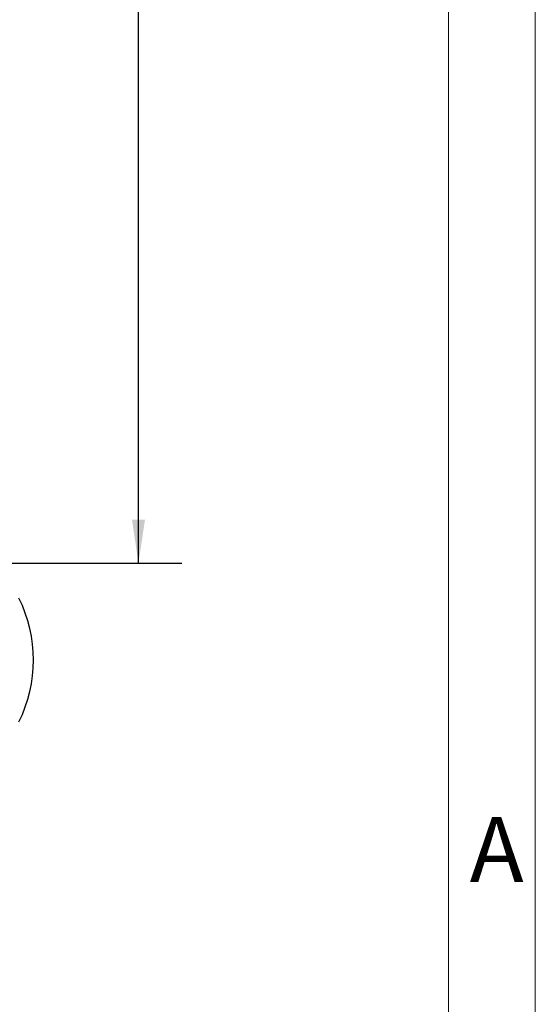
# Model space of a CAD drawing. Units: inches. Extents: x 0 to 16.8, y 0 to 10.8.
# Drawn here: x 15.6 to 16.8, y 2.6 to 4.9 of the extents above; entities that cross this region are included whole.
import ezdxf
from ezdxf.enums import TextEntityAlignment as Align

# ---------------------------------------------------------------- set-up
doc = ezdxf.new("R2010")
doc.units = ezdxf.units.IN
doc.header["$MEASUREMENT"] = 0
doc.layers.add('DIMENSION', color=5, linetype='Continuous')
doc.styles.add('SLDTEXTSTYLE0', font='TXT', dxfattribs={"width": 0.605})
doc.dimstyles.new('SLDDIMSTYLE0', dxfattribs={"dimtxt": 0.080892, "dimasz": 0.1, "dimexe": 0, "dimexo": 0.0625, "dimgap": 0.020223, "dimtad": 0, "dimtih": 1, "dimtoh": 1, "dimlfac": 8, "dimrnd": 1e-09, "dimzin": 12, "dimdsep": 46, "dimtxsty": 'SLDTEXTSTYLE0', "dimsah": 1, "dimcen": 0.09, "dimadec": 0, "dimazin": 3, "dimtfac": 1, "dimtofl": 0, "dimtmove": 0, "dimatfit": 3, "dimfxl": 1, "dimfrac": 2, "dimtolj": 1, "dimtzin": 12, "dimarcsym": 0})
doc.dimstyles.new('SLDDIMSTYLE1', dxfattribs={"dimtxt": 0.080892, "dimasz": 0.1, "dimexe": 0, "dimexo": 0.0625, "dimgap": 0.020223, "dimtad": 0, "dimtih": 1, "dimtoh": 1, "dimlfac": 8, "dimrnd": 1e-09, "dimzin": 12, "dimdsep": 46, "dimtxsty": 'SLDTEXTSTYLE0', "dimsah": 1, "dimcen": 0.09, "dimadec": 0, "dimazin": 3, "dimtfac": 1, "dimtmove": 0, "dimatfit": 0, "dimfxl": 1, "dimfrac": 2, "dimtolj": 1, "dimtzin": 12, "dimarcsym": 0})

# ---------------------------------------------------------------- blocks, each defined once
blk = doc.blocks.new('B-Format-EN')
at = {"color": 7, "linetype": 'Continuous', "lineweight": 18}
for p, q in [((16.75, 0.25), (16.75, 10.75)), ((16.55, 0.45), (16.55, 10.55))]:
    blk.add_line(p, q, dxfattribs=at)
at = {"color": 7, "linetype": 'Continuous', "lineweight": 0, "insert": (16.6609, 3.062), "char_height": 0.15, "attachment_point": 2, "style": 'SLDTEXTSTYLE0'}
blk.add_mtext('A', dxfattribs=at)
at = {"color": 7, "linetype": 'Continuous', "lineweight": 0, "style": 'SLDTEXTSTYLE0', "width": 0.605}
for tag, height, p in [('AUTOATTR11', 0.09, (6.5304, 1.7778)), ('AUTOATTR14', 0.09, (8.647, 1.7778)), ('AUTOATTR15', 0.09, (6.1799, 1.5279)), ('AUTOATTR17', 0.09, (8.647, 1.5279)), ('AUTOATTR7', 0.09, (11.8514, 1.5249)), ('AUTOATTR2', 0.09, (13.1956, 1.0564)), ('AUTOATTR9', 0.09, (11.8514, 1.0255)), ('AUTOATTR3', 0.15, (14.1258, 0.4389)), ('AUTOATTR13', 0.15, (12.9559, 0.4361)), ('AUTOATTR4', 0.09, (16.1008, 0.4908))]:
    blk.add_attdef(tag, text='', height=height, dxfattribs=at).set_placement(p, align=Align.BOTTOM_LEFT)
at = {"color": 7, "linetype": 'Continuous', "lineweight": 18, "style": 'SLDTEXTSTYLE0', "width": 0.605}
blk.add_attdef('AUTOATTR5', text='', height=0.15, dxfattribs=at).set_placement((14.265, 1.188), align=Align.BOTTOM_LEFT)
at = {"color": 7, "linetype": 'Continuous', "lineweight": 0}
for tag in ['AUTOATTR0', 'AUTOATTR1', 'AUTOATTR10']:
    blk.add_attdef(tag, (0, 0), '', height=1, dxfattribs=at)
blk = doc.blocks.new('_D_24')
at = {"layer": 'DIMENSION'}
for p, q in [((14.7765, 3.793), (14.7765, 3.973)), ((14.5458, 3.793), (14.8765, 3.793)), ((14.5608, 3.648), (14.8765, 3.648)), ((14.7765, 3.4336), (14.7765, 3.648)), ((14.9015, 3.4336), (14.7765, 3.4336)), ((15.1637, 3.4243), (15.1359, 3.4243)), ((15.1359, 3.4243), (15.1359, 3.3001)), ((15.4414, 3.4243), (15.4692, 3.4243)), ((15.4692, 3.4243), (15.4692, 3.3001)), ((15.1359, 3.3001), (15.1637, 3.3001)), ((15.4692, 3.3001), (15.4414, 3.3001))]:
    blk.add_line(p, q, dxfattribs=at)
for centre, start, end in [((15.3319, 3.4243), 153.4349, 206.5651), ((15.2732, 3.4243), 333.4349, 26.5651)]:
    blk.add_arc(centre, 0.3192, start, end, dxfattribs=at)
for points in [[(14.7765, 3.793), (14.7915, 3.893), (14.7615, 3.893)], [(14.7765, 3.648), (14.7615, 3.548), (14.7915, 3.548)]]:
    blk.add_solid(points, dxfattribs=at)
at = {"layer": 'DIMENSION', "char_height": 0.08333, "attachment_point": 1, "style": 'SLDTEXTSTYLE0'}
for s, insert in [('1.16', (15.1945, 3.5502)), ('29.46', (15.1637, 3.4075))]:
    blk.add_mtext(s, dxfattribs=dict(at, insert=insert))
blk = doc.blocks.new('_D_29')
at = {"layer": 'DIMENSION'}
for p, q in [((13.2483, 9.095), (15.9345, 9.095)), ((15.8345, 9.095), (15.8345, 8.4979)), ((15.6338, 8.3366), (15.6061, 8.3366)), ((15.6061, 8.3366), (15.6061, 8.2124)), ((16.0351, 8.3366), (16.0629, 8.3366)), ((16.0629, 8.3366), (16.0629, 8.2124)), ((15.6061, 8.2124), (15.6338, 8.2124)), ((16.0629, 8.2124), (16.0351, 8.2124)), ((15.8345, 3.648), (15.8345, 8.1939)), ((14.5608, 3.648), (15.9345, 3.648))]:
    blk.add_line(p, q, dxfattribs=at)
for centre, start, end in [((15.8021, 8.3366), 153.4349, 206.5651), ((15.8669, 8.3366), 333.4349, 26.5651)]:
    blk.add_arc(centre, 0.3192, start, end, dxfattribs=at)
for points in [[(15.8345, 9.095), (15.8195, 8.995), (15.8495, 8.995)], [(15.8345, 3.648), (15.8495, 3.748), (15.8195, 3.748)]]:
    blk.add_solid(points, dxfattribs=at)
at = {"layer": 'DIMENSION', "char_height": 0.08333, "attachment_point": 1, "style": 'SLDTEXTSTYLE0'}
for s, insert in [('43.58', (15.6956, 8.4626)), ('1106.84', (15.6338, 8.3198))]:
    blk.add_mtext(s, dxfattribs=dict(at, insert=insert))

msp = doc.modelspace()

# ---------------------------------------------------------------- linework, layer by layer
at = {"color": 7, "linetype": 'Continuous', "lineweight": 18}
msp.add_line((16.55, 2.02), (16.55, 10.55), dxfattribs=at)

# ---------------------------------------------------------------- block references
at = {"color": 7, "linetype": 'Continuous'}
msp.add_blockref('B-Format-EN', (0, 0), dxfattribs=at)

# ---------------------------------------------------------------- dimensions: what is measured, and where the dimension line sits
at = {"layer": 'DIMENSION'}
for base, p1, dimstyle, picture, middle in [((15.83446, 3.648), (13.16826, 9.09503), 'SLDDIMSTYLE0', '_D_29', (15.83446, 8.3459)), ((14.77648, 3.648), (14.46576, 3.793), 'SLDDIMSTYLE1', '_D_24', (14.77648, 3.43357))]:
    dim = msp.add_linear_dim(base=base, p1=p1, p2=(14.48076, 3.648), angle=90, text='(<>)', dimstyle=dimstyle, dxfattribs=at)
    dim.commit()
    dim.dimension.update_dxf_attribs({"geometry": picture, "text_midpoint": middle, "dimtype": 160})

doc.saveas('drawing.dxf')
